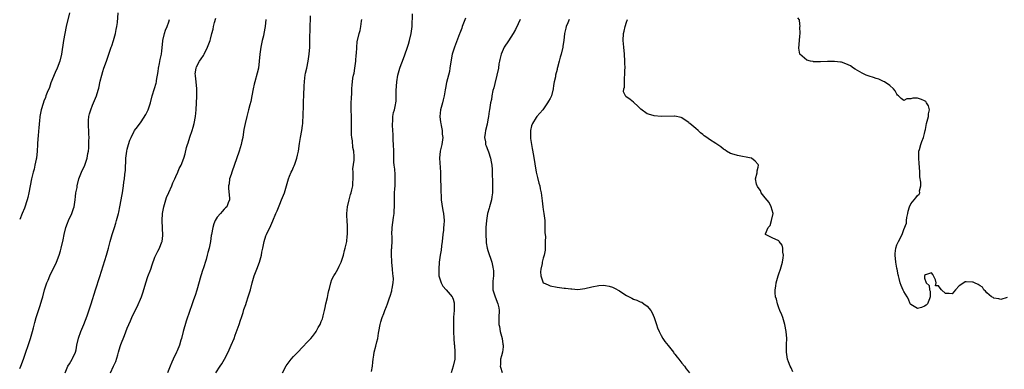
# Model space of a CAD drawing. Units: inches. Extents: x 2598000 to 2601000, y 1494000 to 1497000.
# Drawn here: x 2598000 to 2598284, y 1495496 to 1495597 of the extents above; entities that cross this region are included whole.
import ezdxf

# ---------------------------------------------------------------- set-up
doc = ezdxf.new("R2010")
doc.units = ezdxf.units.IN
doc.header["$MEASUREMENT"] = 0
doc.layers.add('LD25981494_10ft', color=120, linetype='Continuous')

msp = doc.modelspace()

# ---------------------------------------------------------------- linework, layer by layer
at = {"layer": 'LD25981494_10ft'}
for points, elevation in [([(2598014.33, 1495599), (2598013.45, 1495595), (2598013.04, 1495593), (2598012.66, 1495591), (2598012.04, 1495587), (2598011.6, 1495585), (2598010.84, 1495583), (2598010.25, 1495581.75), (2598009, 1495578.76), (2598008.55, 1495577.45), (2598007.92, 1495575.92), (2598007.58, 1495575), (2598007.44, 1495574.56), (2598007, 1495573.47), (2598006.74, 1495572.74), (2598006.24, 1495571), (2598006.04, 1495569.96), (2598005.83, 1495569), (2598005.72, 1495567.72), (2598005.62, 1495567), (2598005.53, 1495565.53), (2598005.45, 1495565), (2598005.31, 1495563.31), (2598005.23, 1495562.77), (2598005.11, 1495561), (2598005, 1495559), (2598004.81, 1495557), (2598004.74, 1495556.74), (2598004.41, 1495555), (2598004.15, 1495553.85), (2598003.89, 1495553), (2598003.43, 1495551), (2598003.06, 1495549), (2598002.67, 1495547), (2598002.35, 1495545.65), (2598002.17, 1495545), (2598001.38, 1495542.62), (2598000.72, 1495541), (2598000, 1495539.31)], 10000), ([(2598000, 1495496.31), (2598000.29, 1495497), (2598001.08, 1495499), (2598003.16, 1495505), (2598003.74, 1495507), (2598004.01, 1495508.01), (2598004.4, 1495509.6), (2598004.79, 1495511), (2598005.38, 1495513), (2598005.79, 1495514.2), (2598006.45, 1495516.45), (2598006.63, 1495517), (2598007.2, 1495519), (2598007.85, 1495521), (2598008.17, 1495521.84), (2598008.65, 1495523), (2598010.61, 1495527), (2598011.4, 1495529), (2598011.75, 1495530.25), (2598011.98, 1495531), (2598012.52, 1495533.48), (2598012.8, 1495535), (2598013.29, 1495537), (2598013.76, 1495538.24), (2598014.07, 1495539), (2598015.02, 1495541), (2598015.54, 1495542.46), (2598015.68, 1495543), (2598015.99, 1495545), (2598016.07, 1495545.93), (2598016.24, 1495547), (2598016.54, 1495548.54), (2598016.61, 1495549), (2598017.06, 1495551), (2598017.78, 1495553), (2598018.77, 1495555), (2598019, 1495555.57), (2598019.48, 1495557), (2598019.69, 1495558.31), (2598019.84, 1495559), (2598019.96, 1495559.96), (2598019.99, 1495561), (2598019.96, 1495562.04), (2598020, 1495563), (2598019.94, 1495563.94), (2598019.9, 1495565), (2598019.89, 1495566.11), (2598019.81, 1495567), (2598019.85, 1495567.85), (2598019.96, 1495569), (2598020.16, 1495569.84), (2598020.48, 1495571), (2598021, 1495572.3), (2598021.31, 1495573), (2598022.14, 1495575), (2598022.59, 1495576.59), (2598022.79, 1495577.21), (2598023.2, 1495579.2), (2598023.67, 1495581), (2598024.01, 1495581.99), (2598024.31, 1495583), (2598024.99, 1495585.01), (2598025.54, 1495586.46), (2598026.42, 1495589), (2598026.55, 1495589.45), (2598027.08, 1495591), (2598027.63, 1495593), (2598027.83, 1495594.17), (2598028.02, 1495595), (2598028.18, 1495596.18), (2598028.45, 1495599)], 9990), ([(2598013.07, 1495495), (2598013.87, 1495497), (2598014.32, 1495497.68), (2598015.12, 1495499), (2598015.2, 1495499.2), (2598016.1, 1495501), (2598016.3, 1495501.7), (2598016.5, 1495503), (2598016.95, 1495505.05), (2598017.67, 1495507), (2598018.52, 1495509), (2598019, 1495510.2), (2598019.45, 1495511.45), (2598020.61, 1495515), (2598021.88, 1495519), (2598023.16, 1495522.84), (2598024.05, 1495525.95), (2598025.06, 1495529), (2598025.64, 1495531), (2598026.12, 1495533), (2598026.65, 1495535), (2598027.3, 1495537), (2598027.74, 1495538.26), (2598027.96, 1495539), (2598028.5, 1495541), (2598028.57, 1495541.43), (2598028.9, 1495543), (2598029.51, 1495546.49), (2598029.62, 1495547), (2598029.95, 1495549), (2598030.06, 1495550.06), (2598030.22, 1495551), (2598030.32, 1495552.32), (2598030.44, 1495553), (2598030.51, 1495553.49), (2598030.66, 1495557), (2598030.88, 1495559), (2598031, 1495559.57), (2598031.4, 1495561), (2598031.79, 1495562.21), (2598032.15, 1495563), (2598033, 1495564.82), (2598033.13, 1495565), (2598033.95, 1495566.05), (2598035, 1495567.52), (2598036.42, 1495569.58), (2598037.07, 1495571), (2598037.71, 1495573), (2598038.24, 1495575), (2598038.91, 1495577.09), (2598039.36, 1495578.64), (2598039.42, 1495579), (2598039.45, 1495579.45), (2598039.93, 1495582.07), (2598040.05, 1495583), (2598040.35, 1495584.35), (2598040.55, 1495585.45), (2598040.89, 1495587), (2598041, 1495587.96), (2598041.26, 1495590.74), (2598041.29, 1495591), (2598041.78, 1495593), (2598042.09, 1495593.91), (2598042.51, 1495595), (2598043, 1495596.4), (2598043.19, 1495597)], 9980), ([(2598026.23, 1495495), (2598027.07, 1495497), (2598027.71, 1495498.29), (2598028.26, 1495500.26), (2598028.52, 1495501), (2598029, 1495502.68), (2598029.18, 1495503.18), (2598030.22, 1495505.78), (2598031, 1495507.9), (2598031.49, 1495509), (2598031.98, 1495510.02), (2598032.37, 1495511), (2598033.29, 1495513), (2598033.88, 1495514.12), (2598035.11, 1495517), (2598035.59, 1495518.41), (2598036.34, 1495521), (2598037, 1495522.85), (2598037.84, 1495525), (2598038.22, 1495526.22), (2598039, 1495528.47), (2598039.23, 1495529), (2598039.87, 1495530.13), (2598040.3, 1495531), (2598041, 1495532.81), (2598041.06, 1495533), (2598041.27, 1495534.73), (2598041.11, 1495539), (2598041.21, 1495541), (2598041.56, 1495543), (2598042.16, 1495545), (2598042.38, 1495545.62), (2598043, 1495547.12), (2598043.84, 1495549), (2598044.16, 1495549.84), (2598044.7, 1495551), (2598045, 1495551.73), (2598045.59, 1495553), (2598045.98, 1495554.02), (2598046.55, 1495555), (2598047.36, 1495557), (2598047.73, 1495558.27), (2598048.09, 1495560.09), (2598048.38, 1495561), (2598048.58, 1495561.42), (2598049.03, 1495563.03), (2598049.71, 1495565), (2598050.02, 1495565.98), (2598050.3, 1495567), (2598050.69, 1495569), (2598050.89, 1495571), (2598051.08, 1495574.92), (2598051.06, 1495577), (2598050.86, 1495579), (2598050.75, 1495580.75), (2598050.68, 1495581), (2598050.63, 1495581.37), (2598050.86, 1495583), (2598051, 1495583.39), (2598051.89, 1495585), (2598052.32, 1495585.68), (2598053, 1495586.62), (2598053.23, 1495587), (2598054.16, 1495589), (2598054.9, 1495591), (2598055, 1495591.31), (2598055.44, 1495593), (2598055.78, 1495594.22), (2598055.93, 1495595), (2598056.2, 1495596.2), (2598056.58, 1495597.42)], 9970), ([(2598070.96, 1495597), (2598070.83, 1495595), (2598070.44, 1495593), (2598070.28, 1495592.28), (2598069.95, 1495591), (2598069.54, 1495589), (2598069.27, 1495587), (2598069.11, 1495585), (2598068.87, 1495583), (2598068.5, 1495581.5), (2598067.78, 1495579), (2598067.63, 1495578.37), (2598067.35, 1495577), (2598066.98, 1495575), (2598066.62, 1495573.38), (2598066.38, 1495572.38), (2598066.02, 1495571), (2598065.78, 1495570.22), (2598065.53, 1495569), (2598065.03, 1495566.97), (2598064.68, 1495565.32), (2598064.59, 1495564.59), (2598064.33, 1495563), (2598064.07, 1495561.93), (2598063.91, 1495561), (2598063.3, 1495559), (2598061.19, 1495553), (2598061, 1495552.34), (2598060.55, 1495551), (2598060.39, 1495549.61), (2598060.26, 1495549), (2598060.22, 1495548.22), (2598060.56, 1495545.44), (2598060.51, 1495545), (2598060.16, 1495544.16), (2598059.73, 1495543), (2598059.35, 1495542.65), (2598059, 1495542.24), (2598058.37, 1495541.63), (2598057.89, 1495541), (2598057, 1495539.98), (2598056.41, 1495539), (2598055.96, 1495538.04), (2598055.67, 1495537), (2598055.29, 1495535), (2598055.27, 1495534.73), (2598055, 1495533), (2598054.61, 1495531), (2598054.23, 1495529.77), (2598054.11, 1495529), (2598053.8, 1495527.8), (2598052.91, 1495525.09), (2598052.85, 1495524.85), (2598052.26, 1495523), (2598051.08, 1495518.92), (2598050.61, 1495517.39), (2598050.11, 1495516.11), (2598049.57, 1495514.43), (2598049.04, 1495513), (2598048.04, 1495509.96), (2598047.19, 1495507), (2598046.67, 1495505), (2598046.52, 1495504.52), (2598046.09, 1495503), (2598045.42, 1495501.42), (2598045.26, 1495501), (2598044.28, 1495499), (2598043.92, 1495498.08), (2598043.41, 1495497), (2598042.59, 1495495)], 9960), ([(2598056.53, 1495495), (2598057.86, 1495497), (2598058.34, 1495497.66), (2598059.04, 1495498.96), (2598060.09, 1495501), (2598061.02, 1495503), (2598061.84, 1495505), (2598062.13, 1495505.87), (2598063.29, 1495509), (2598063.71, 1495510.29), (2598064, 1495511), (2598064.47, 1495512.47), (2598064.69, 1495513.31), (2598065.19, 1495514.81), (2598065.41, 1495515.41), (2598065.92, 1495517), (2598066.14, 1495517.86), (2598066.54, 1495519), (2598067.08, 1495521), (2598067.64, 1495523), (2598068.38, 1495525), (2598069.14, 1495527), (2598069.74, 1495529), (2598069.86, 1495529.86), (2598070.12, 1495531), (2598070.51, 1495533), (2598071, 1495534.59), (2598071.16, 1495535), (2598072.45, 1495537.55), (2598073.06, 1495538.94), (2598073.9, 1495541), (2598074.24, 1495541.76), (2598075, 1495543.74), (2598075.55, 1495545), (2598076.35, 1495547), (2598076.97, 1495549), (2598077.53, 1495551), (2598077.85, 1495551.85), (2598078.33, 1495553), (2598078.58, 1495553.42), (2598079, 1495554.44), (2598079.18, 1495554.82), (2598079.32, 1495555.32), (2598079.92, 1495557), (2598080.14, 1495557.86), (2598080.38, 1495559), (2598080.72, 1495561.28), (2598081.01, 1495563.01), (2598081.37, 1495565), (2598081.59, 1495566.41), (2598081.63, 1495567), (2598081.64, 1495567.64), (2598081.73, 1495569), (2598081.98, 1495575.98), (2598082.03, 1495577), (2598082.09, 1495577.91), (2598082.12, 1495579), (2598082.24, 1495580.24), (2598082.35, 1495581), (2598082.48, 1495581.52), (2598082.78, 1495583), (2598083.23, 1495585), (2598083.52, 1495587), (2598083.64, 1495589), (2598083.69, 1495590.31), (2598083.7, 1495591.7), (2598083.8, 1495594.2), (2598083.88, 1495598.12)], 9950), ([(2598075.84, 1495495), (2598076.9, 1495497.1), (2598077.75, 1495498.25), (2598078.32, 1495499), (2598079, 1495499.75), (2598080.19, 1495501), (2598081.58, 1495502.42), (2598083, 1495504.01), (2598083.96, 1495505), (2598084.44, 1495505.56), (2598085.29, 1495506.71), (2598085.48, 1495507), (2598086.1, 1495508.1), (2598086.63, 1495509), (2598087, 1495509.82), (2598087.33, 1495510.67), (2598087.42, 1495511), (2598087.51, 1495511.51), (2598087.89, 1495513), (2598088.1, 1495513.9), (2598088.31, 1495515), (2598088.75, 1495516.75), (2598089, 1495517.9), (2598089.18, 1495518.82), (2598089.34, 1495519.34), (2598089.73, 1495521), (2598090.06, 1495521.94), (2598090.61, 1495523), (2598091, 1495523.64), (2598091.74, 1495525), (2598092.14, 1495525.86), (2598092.71, 1495527), (2598093, 1495527.83), (2598093.35, 1495529), (2598093.68, 1495530.32), (2598093.89, 1495531), (2598094.14, 1495532.14), (2598094.35, 1495533), (2598094.47, 1495534.47), (2598094.57, 1495535), (2598094.52, 1495536.52), (2598094.56, 1495537), (2598094.58, 1495537.42), (2598094.46, 1495539), (2598094.39, 1495540.39), (2598094.39, 1495541), (2598094.54, 1495543), (2598095, 1495545), (2598095.45, 1495546.55), (2598095.6, 1495547), (2598095.82, 1495547.82), (2598096.09, 1495549), (2598096.11, 1495549.89), (2598096.21, 1495551), (2598096.23, 1495552.23), (2598096.15, 1495553), (2598096.11, 1495553.89), (2598096.46, 1495556.46), (2598096.48, 1495557), (2598096.48, 1495557.52), (2598096.34, 1495559), (2598096.05, 1495560.05), (2598095.96, 1495562.04), (2598095.78, 1495563), (2598095.71, 1495563.71), (2598095.71, 1495565), (2598095.74, 1495566.26), (2598095.74, 1495567.74), (2598095.72, 1495569), (2598095.64, 1495571), (2598095.64, 1495573), (2598095.66, 1495574.34), (2598095.77, 1495575.77), (2598095.77, 1495577), (2598095.86, 1495578.14), (2598095.95, 1495579), (2598096.12, 1495580.12), (2598096.29, 1495581), (2598096.43, 1495581.57), (2598096.66, 1495583), (2598096.95, 1495585), (2598097.09, 1495586.91), (2598097.12, 1495587.12), (2598097.21, 1495589), (2598097.37, 1495590.63), (2598097.92, 1495593), (2598098.17, 1495593.83), (2598098.41, 1495595), (2598098.58, 1495596.58), (2598098.66, 1495597)], 9940), ([(2598101.47, 1495495.47), (2598101.73, 1495497), (2598101.88, 1495498.12), (2598101.94, 1495499), (2598102.14, 1495500.14), (2598102.28, 1495501), (2598102.71, 1495502.71), (2598103, 1495503.99), (2598103.26, 1495505), (2598103.53, 1495506.47), (2598103.61, 1495507), (2598103.97, 1495509), (2598104.2, 1495509.8), (2598104.57, 1495511), (2598105, 1495512.21), (2598105.34, 1495513), (2598105.8, 1495514.2), (2598106.12, 1495515), (2598106.7, 1495516.7), (2598106.86, 1495517.14), (2598107.31, 1495518.69), (2598107.37, 1495519), (2598107.41, 1495519.41), (2598107.71, 1495521), (2598107.78, 1495522.22), (2598107.7, 1495523), (2598107.59, 1495523.59), (2598107.5, 1495525), (2598107.31, 1495527), (2598107.32, 1495527.32), (2598107.23, 1495529), (2598107.28, 1495530.72), (2598107.31, 1495531), (2598107.31, 1495531.31), (2598107.41, 1495533), (2598107.41, 1495534.59), (2598107.38, 1495535), (2598107.4, 1495537), (2598107.58, 1495538.42), (2598107.85, 1495539.85), (2598108.03, 1495541), (2598108.05, 1495541.95), (2598108.13, 1495543), (2598108.07, 1495545), (2598108.11, 1495545.89), (2598108.12, 1495547), (2598108.19, 1495548.19), (2598108.27, 1495549), (2598108.33, 1495551), (2598108.28, 1495552.28), (2598108.17, 1495553.83), (2598108.03, 1495555), (2598107.89, 1495555.89), (2598107.89, 1495557), (2598107.93, 1495558.07), (2598107.87, 1495559), (2598107.83, 1495561), (2598107.75, 1495562.25), (2598107.72, 1495563.72), (2598107.55, 1495566.45), (2598107.56, 1495567), (2598107.63, 1495567.63), (2598107.65, 1495569), (2598107.83, 1495570.17), (2598108.06, 1495571), (2598108.36, 1495572.36), (2598108.49, 1495573), (2598108.54, 1495573.46), (2598108.59, 1495575), (2598108.57, 1495576.57), (2598108.74, 1495579), (2598109.05, 1495581), (2598109.62, 1495583), (2598110.01, 1495584.01), (2598110.37, 1495585), (2598111.13, 1495586.87), (2598111.85, 1495589), (2598112.11, 1495589.89), (2598112.41, 1495591), (2598112.87, 1495593), (2598113.2, 1495595), (2598113.34, 1495598.66)], 9930), ([(2598128.54, 1495597.46), (2598127.99, 1495595.99), (2598127.64, 1495595), (2598127.49, 1495594.51), (2598126.95, 1495593.05), (2598126.86, 1495592.86), (2598125.37, 1495589), (2598125, 1495587.87), (2598124.78, 1495587), (2598124.27, 1495584.27), (2598124.11, 1495583), (2598123.95, 1495582.05), (2598123.12, 1495578.88), (2598122.81, 1495577.19), (2598122.75, 1495576.75), (2598122.44, 1495575), (2598122.13, 1495573.87), (2598121.92, 1495573), (2598121.38, 1495571), (2598121.2, 1495569), (2598121.37, 1495567.37), (2598121.43, 1495567), (2598121.59, 1495566.41), (2598121.82, 1495565), (2598121.89, 1495563.89), (2598122.04, 1495563), (2598121.77, 1495561), (2598121.38, 1495559.38), (2598121.27, 1495559), (2598121.05, 1495557), (2598121.4, 1495553), (2598121.41, 1495551.41), (2598121.39, 1495550.61), (2598121.43, 1495549), (2598121.5, 1495547), (2598121.54, 1495546.46), (2598121.61, 1495545), (2598121.75, 1495543.75), (2598122.09, 1495541.91), (2598122.23, 1495541), (2598122.4, 1495539), (2598122.29, 1495537.71), (2598122.27, 1495537), (2598122.2, 1495536.2), (2598122.05, 1495535), (2598121.85, 1495533), (2598121.68, 1495531.68), (2598121.57, 1495530.43), (2598121.31, 1495529), (2598121.01, 1495526.99), (2598120.86, 1495525), (2598120.94, 1495523), (2598121, 1495522.77), (2598121.55, 1495521), (2598122.08, 1495520.08), (2598123, 1495519.05), (2598124.71, 1495517), (2598124.81, 1495516.81), (2598125, 1495516.27), (2598125.29, 1495515.29), (2598125.34, 1495515), (2598125.31, 1495513), (2598125.15, 1495511.15), (2598125.08, 1495509.08), (2598125.12, 1495506.88), (2598125.2, 1495505), (2598125.36, 1495503.36), (2598125.37, 1495503), (2598125.55, 1495501), (2598125.47, 1495499), (2598125.07, 1495497), (2598124.46, 1495495)], 9920), ([(2598144.32, 1495597), (2598143.77, 1495595.77), (2598143, 1495594.12), (2598142.36, 1495593), (2598141, 1495590.91), (2598139.78, 1495589), (2598138.84, 1495587), (2598138.51, 1495585.49), (2598138.36, 1495585), (2598138.22, 1495584.22), (2598138.07, 1495583), (2598137.65, 1495581), (2598137, 1495578.57), (2598136.72, 1495577.28), (2598136.5, 1495576.5), (2598136.2, 1495575), (2598136.04, 1495573.96), (2598135.83, 1495573), (2598135.64, 1495571.64), (2598135.52, 1495571), (2598135.39, 1495570.61), (2598135.22, 1495569), (2598135, 1495568.04), (2598134.79, 1495566.79), (2598134.33, 1495565), (2598134.27, 1495564.27), (2598134.1, 1495563), (2598134.32, 1495561.68), (2598134.4, 1495561), (2598134.52, 1495560.52), (2598135, 1495559.34), (2598135.2, 1495558.8), (2598135.77, 1495557), (2598135.94, 1495555.94), (2598136.16, 1495555), (2598136.26, 1495553.74), (2598136.29, 1495553), (2598136.33, 1495549.67), (2598136.37, 1495548.37), (2598136.34, 1495547), (2598136.15, 1495545.85), (2598136.05, 1495545), (2598135.48, 1495543), (2598135.4, 1495542.6), (2598134.93, 1495541), (2598134.61, 1495539), (2598134.47, 1495537), (2598134.47, 1495536.47), (2598134.42, 1495535), (2598134.5, 1495533), (2598134.54, 1495532.54), (2598134.81, 1495531), (2598135, 1495530.31), (2598136.17, 1495527), (2598136.47, 1495525.53), (2598136.6, 1495525), (2598136.63, 1495524.63), (2598136.64, 1495523), (2598136.48, 1495521.52), (2598136.45, 1495521), (2598136.49, 1495519), (2598137.11, 1495517), (2598137.91, 1495515), (2598138.16, 1495513.84), (2598138.29, 1495513), (2598138.2, 1495511), (2598138.18, 1495509.82), (2598138.23, 1495509), (2598138.4, 1495508.4), (2598138.63, 1495507), (2598139.15, 1495505), (2598139.36, 1495503.36), (2598139.42, 1495503), (2598139.45, 1495502.55), (2598139.24, 1495501), (2598139, 1495499.98), (2598138.71, 1495499), (2598138.64, 1495497.36), (2598138.6, 1495497), (2598138.7, 1495496.7), (2598139.14, 1495495.14)], 9910), ([(2598158.45, 1495597), (2598158.09, 1495596.09), (2598157.63, 1495595), (2598157.49, 1495594.51), (2598157.16, 1495593), (2598156.91, 1495591), (2598156.68, 1495589.32), (2598156.62, 1495589), (2598156.15, 1495587), (2598155.88, 1495586.12), (2598155.61, 1495585), (2598155.14, 1495583.14), (2598155.07, 1495582.93), (2598155, 1495582.61), (2598154.57, 1495581), (2598154.5, 1495580.49), (2598154.19, 1495579), (2598154.01, 1495577.99), (2598153.89, 1495577), (2598153.35, 1495575), (2598153, 1495574.21), (2598152.53, 1495573.47), (2598152.28, 1495573), (2598150.85, 1495571), (2598149.16, 1495569), (2598149, 1495568.79), (2598147.9, 1495567), (2598147.65, 1495566.35), (2598147.32, 1495565), (2598147.36, 1495563.36), (2598147.32, 1495563), (2598147.36, 1495562.64), (2598147.59, 1495561), (2598147.8, 1495559.8), (2598148.22, 1495557.78), (2598148.98, 1495552.98), (2598149.38, 1495551.38), (2598149.76, 1495549.76), (2598149.98, 1495549), (2598150.14, 1495548.14), (2598150.39, 1495547), (2598150.57, 1495545.43), (2598150.72, 1495544.72), (2598150.88, 1495543), (2598151, 1495542.17), (2598151.2, 1495541), (2598151.44, 1495539), (2598151.48, 1495538.52), (2598151.51, 1495537), (2598151.49, 1495535.49), (2598151.62, 1495534.38), (2598151.61, 1495533), (2598151.53, 1495531.53), (2598151.58, 1495531), (2598151.54, 1495530.46), (2598151.24, 1495529), (2598151, 1495528.14), (2598150.74, 1495527), (2598150.65, 1495526.65), (2598150.34, 1495525), (2598150.23, 1495524.23), (2598150.27, 1495523), (2598151, 1495521.05), (2598151.06, 1495521), (2598152.4, 1495520.4), (2598153, 1495520.16), (2598155, 1495519.8), (2598155.72, 1495519.72), (2598157, 1495519.51), (2598157.47, 1495519.47), (2598159, 1495519.26), (2598159.25, 1495519.25), (2598161, 1495519.11), (2598163, 1495519.34), (2598165, 1495519.89), (2598167, 1495520.29), (2598168.31, 1495520.31), (2598169, 1495520.29), (2598170.06, 1495520.06), (2598171, 1495519.77), (2598171.52, 1495519.52), (2598173, 1495518.69), (2598174.01, 1495518.01), (2598175, 1495517.4), (2598176.57, 1495516.57), (2598177, 1495516.35), (2598177.99, 1495515.99), (2598179, 1495515.53), (2598179.4, 1495515.4), (2598180.02, 1495515), (2598181, 1495514.33), (2598182.02, 1495513), (2598182.41, 1495512.41), (2598183.04, 1495511.04), (2598183.7, 1495509), (2598183.99, 1495507.99), (2598184.4, 1495507), (2598185, 1495505.85), (2598185.48, 1495505), (2598186.09, 1495504.09), (2598187, 1495502.98), (2598188.54, 1495501), (2598188.72, 1495500.72), (2598189, 1495500.41), (2598189.6, 1495499.6), (2598190.13, 1495499), (2598191, 1495497.88), (2598191.71, 1495497), (2598192.22, 1495496.22), (2598193.19, 1495495)], 9900), ([(2598223, 1495495.38), (2598222.52, 1495496.52), (2598222.25, 1495497), (2598221.75, 1495498.25), (2598221.49, 1495499), (2598221.17, 1495501), (2598221.16, 1495501.16), (2598221.2, 1495503), (2598221.19, 1495503.19), (2598221.22, 1495505), (2598221.05, 1495507), (2598220.67, 1495509), (2598220.07, 1495511), (2598219.79, 1495511.79), (2598219.29, 1495513), (2598219, 1495513.83), (2598218.54, 1495515), (2598218.28, 1495516.28), (2598218.04, 1495517), (2598217.91, 1495518.09), (2598217.9, 1495519), (2598218.08, 1495520.08), (2598218.2, 1495521), (2598218.79, 1495523), (2598219, 1495523.58), (2598219.47, 1495525), (2598220.04, 1495527), (2598220.2, 1495528.2), (2598220.29, 1495529), (2598220.14, 1495529.86), (2598220.11, 1495531), (2598219.91, 1495531.91), (2598219.09, 1495533), (2598219, 1495533.1), (2598217, 1495534.03), (2598215.15, 1495535), (2598215.12, 1495535.12), (2598215.89, 1495537), (2598216.44, 1495537.56), (2598216.87, 1495539), (2598217.29, 1495541), (2598217, 1495542.03), (2598216.79, 1495543), (2598216.18, 1495544.18), (2598215, 1495545.56), (2598213.9, 1495547), (2598213.66, 1495547.66), (2598213, 1495548.57), (2598212.83, 1495548.83), (2598212.68, 1495549), (2598212.48, 1495549.52), (2598212.21, 1495551), (2598212.73, 1495552.73), (2598212.72, 1495553), (2598212.68, 1495553.32), (2598213, 1495554.45), (2598213.08, 1495555), (2598213, 1495555.17), (2598212.14, 1495556.14), (2598211.05, 1495557), (2598211, 1495557.02), (2598207, 1495557.74), (2598206.06, 1495558.07), (2598205, 1495558.39), (2598203.83, 1495559), (2598203.37, 1495559.37), (2598203, 1495559.59), (2598202.27, 1495560.27), (2598200.79, 1495561.21), (2598199, 1495562.4), (2598198.23, 1495563), (2598197.46, 1495563.46), (2598197, 1495563.86), (2598196.35, 1495564.35), (2598195.66, 1495565), (2598195, 1495565.55), (2598193.3, 1495567), (2598193.13, 1495567.13), (2598193, 1495567.27), (2598191.97, 1495567.97), (2598191, 1495568.66), (2598190.75, 1495568.75), (2598189, 1495569.15), (2598188.86, 1495569.14), (2598185, 1495569.05), (2598183, 1495569.2), (2598182.68, 1495569.32), (2598181, 1495569.82), (2598179.15, 1495571.15), (2598178.15, 1495572.15), (2598177.21, 1495573), (2598177, 1495573.22), (2598176.1, 1495573.9), (2598174.83, 1495574.83), (2598174.72, 1495575), (2598174.19, 1495576.19), (2598174.24, 1495577), (2598174.45, 1495577.55), (2598174.42, 1495579), (2598174.43, 1495580.43), (2598174.55, 1495581), (2598174.54, 1495582.54), (2598174.59, 1495583), (2598174.56, 1495584.56), (2598174.57, 1495585), (2598174.47, 1495587), (2598174.25, 1495589), (2598174.09, 1495591), (2598174.19, 1495593), (2598174.31, 1495593.69), (2598174.59, 1495595), (2598175, 1495596.22), (2598175.29, 1495597)], 9890), ([(2598284.77, 1495516.77), (2598283, 1495516.21), (2598282.45, 1495516.45), (2598281, 1495516.59), (2598280.75, 1495516.75), (2598280.26, 1495517), (2598279, 1495518.16), (2598278.59, 1495518.59), (2598278.09, 1495519), (2598277.75, 1495519.75), (2598277, 1495520.13), (2598276.5, 1495520.5), (2598275.41, 1495521), (2598275, 1495521.17), (2598274.79, 1495521.21), (2598273, 1495521.3), (2598272.71, 1495521.29), (2598272.36, 1495521), (2598271, 1495520.15), (2598269.9, 1495519), (2598269, 1495517.89), (2598268.08, 1495517.92), (2598267, 1495517.99), (2598265.88, 1495519), (2598265.45, 1495519.45), (2598265, 1495520.13), (2598264.19, 1495520.19), (2598264.3, 1495521), (2598264.11, 1495521.89), (2598263.41, 1495523.41), (2598263, 1495523.91), (2598261.29, 1495523.29), (2598261, 1495523.11), (2598260.94, 1495523), (2598261, 1495522.37), (2598261.46, 1495521), (2598262.29, 1495520.29), (2598262.39, 1495519), (2598262.57, 1495518.57), (2598262.6, 1495517), (2598262.38, 1495516.38), (2598261.87, 1495515), (2598261.45, 1495514.55), (2598261, 1495514.24), (2598260.13, 1495513.87), (2598259, 1495513.57), (2598257, 1495514.73), (2598256.81, 1495515), (2598256.33, 1495516.33), (2598255.95, 1495517), (2598255, 1495518.52), (2598254.86, 1495518.86), (2598254.24, 1495520.24), (2598253.96, 1495521), (2598253.7, 1495522.3), (2598253.49, 1495523), (2598253.36, 1495523.36), (2598253.07, 1495525), (2598253, 1495525.25), (2598252.7, 1495527), (2598252.5, 1495529), (2598252.51, 1495529.49), (2598252.72, 1495531), (2598253, 1495531.98), (2598253.48, 1495533), (2598254.51, 1495535), (2598255, 1495536.4), (2598255.77, 1495538.23), (2598255.79, 1495539), (2598255.92, 1495539.92), (2598256.19, 1495541), (2598256.29, 1495541.71), (2598256.65, 1495543), (2598257, 1495543.86), (2598257.95, 1495545), (2598258.46, 1495545.54), (2598259, 1495546.19), (2598259.42, 1495546.58), (2598259.61, 1495547), (2598259.57, 1495547.57), (2598259.91, 1495549), (2598259.88, 1495550.12), (2598259.62, 1495551.62), (2598259.58, 1495553), (2598259.57, 1495554.43), (2598259.46, 1495555.46), (2598259.36, 1495557), (2598259.36, 1495558.64), (2598259.37, 1495559), (2598259.53, 1495559.53), (2598259.91, 1495561), (2598260.21, 1495561.79), (2598260.71, 1495563), (2598261, 1495564.1), (2598261.21, 1495565), (2598261.24, 1495565.24), (2598261.59, 1495567), (2598262.12, 1495569), (2598262.16, 1495569.84), (2598262.38, 1495571), (2598262.12, 1495572.12), (2598261.59, 1495573), (2598261.36, 1495573.36), (2598261, 1495573.56), (2598260.08, 1495573.92), (2598259, 1495574.37), (2598257.63, 1495574.37), (2598257, 1495574.18), (2598255.84, 1495574.16), (2598255, 1495573.66), (2598254.2, 1495574.2), (2598253.47, 1495575), (2598253.21, 1495575.21), (2598253, 1495575.44), (2598252.48, 1495576.48), (2598252.03, 1495577), (2598251, 1495577.94), (2598249.4, 1495579), (2598249.14, 1495579.14), (2598247.78, 1495579.78), (2598247, 1495579.99), (2598246.3, 1495580.3), (2598245, 1495580.67), (2598244.17, 1495581), (2598243, 1495581.59), (2598241, 1495582.73), (2598240.53, 1495583), (2598239.63, 1495583.63), (2598239, 1495583.95), (2598238.26, 1495584.26), (2598237, 1495584.7), (2598236.71, 1495584.71), (2598235, 1495584.94), (2598233, 1495584.9), (2598231, 1495584.8), (2598230.83, 1495584.83), (2598229, 1495584.85), (2598228.88, 1495584.88), (2598228.14, 1495585), (2598227, 1495585.28), (2598225.03, 1495587.03), (2598224.76, 1495588.76), (2598224.91, 1495591), (2598225, 1495592.2), (2598225.1, 1495593), (2598225.06, 1495594.94), (2598225.09, 1495595.09), (2598225, 1495595.65), (2598224.89, 1495596.89), (2598224.46, 1495597.54)], 9880)]:
    msp.add_lwpolyline(points, dxfattribs=dict(at, elevation=elevation))

doc.saveas('drawing.dxf')
